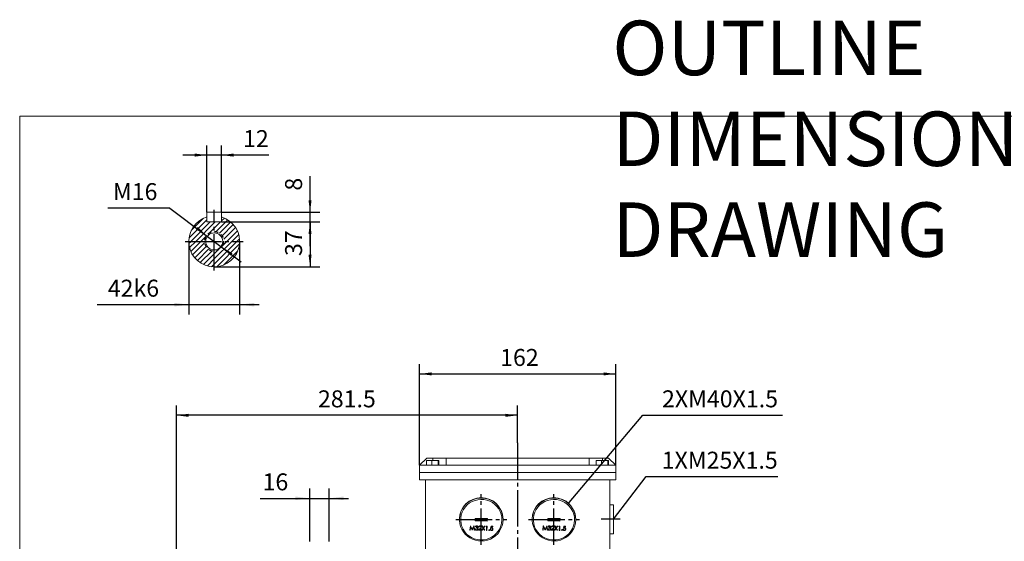
# Model space of a CAD drawing. Units: millimetres. Extents: x -1006 to 456, y -544 to 650.
# Drawn here: x -1006 to -194, y 219 to 650 of the extents above; entities that cross this region are included whole.
import ezdxf

# ---------------------------------------------------------------- set-up
doc = ezdxf.new("R2010")
doc.units = ezdxf.units.MM
doc.linetypes.add('EB_DASH', pattern=[6, 3, -3])
doc.linetypes.add('EB_DASHDOT', pattern=[39, 30, -3, 3, -3])
doc.layers.get('0').update_dxf_attribs({"lineweight": 0})
for name, color, linetype, lineweight in [('CAXA1', 1, 'EB_DASHDOT', 25), ('CAXA2', 6, 'EB_DASH', 25), ('CAXA4', 3, 'Continuous', 25), ('CAXA5', 4, 'Continuous', 25)]:
    doc.layers.add(name, color=color, linetype=linetype, lineweight=lineweight)
doc.styles.get("Standard").update_dxf_attribs({"font": 'txt', "bigfont": 'gbcbig.shx'})
doc.styles.add('标准', font='txt', dxfattribs={"width": 0.667, "bigfont": 'gbcbig.shx'})
doc.dimstyles.new('ISO-25', dxfattribs={"dimscale": 4, "dimtxt": 3.5, "dimasz": 3, "dimexe": 2, "dimexo": 0, "dimgap": 1, "dimtad": 1, "dimdsep": 46, "dimtxsty": 'Standard', "dimcen": 0, "dimdle": 4, "dimadec": 0, "dimazin": 0, "dimtfac": 1, "dimtdec": 3, "dimtofl": 0, "dimtmove": 0, "dimatfit": 3, "dimfxl": 0, "dimarcsym": 0})

# ---------------------------------------------------------------- blocks, each defined once
blk = doc.blocks.new('*D9')
at = {"layer": 'CAXA4', "linetype": 'Continuous', "lineweight": 25}
for points in [[(-676.58, 357.41), (-666.58, 358.66), (-666.58, 356.16)], [(-514.58, 357.41), (-524.58, 358.66), (-524.58, 356.16)]]:
    blk.add_hatch(color=0, dxfattribs=at).paths.add_polyline_path(points, flags=0)
at = {"layer": 'CAXA4', "color": 0, "linetype": 'Continuous', "lineweight": 25}
for p, q in [((-676.58, 281.95), (-676.58, 365.41)), ((-514.58, 281.95), (-514.58, 365.41)), ((-676.58, 357.41), (-514.58, 357.41))]:
    blk.add_line(p, q, dxfattribs=at)
at = {"layer": 'CAXA4', "color": 0, "linetype": 'Continuous', "lineweight": 25, "insert": (-609.98, 378), "char_height": 14, "attachment_point": 1}
blk.add_mtext('\\fFangSong_GB2312|b0|i0|p0;162', dxfattribs=at)
blk = doc.blocks.new('*D10')
at = {"layer": 'CAXA4', "linetype": 'Continuous', "lineweight": 25}
for points in [[(-877.08, 323.23), (-867.08, 321.98), (-867.08, 324.48)], [(-595.58, 323.23), (-605.58, 321.98), (-605.58, 324.48)]]:
    blk.add_hatch(color=0, dxfattribs=at).paths.add_polyline_path(points, flags=0)
at = {"layer": 'CAXA4', "color": 0, "linetype": 'Continuous', "lineweight": 25}
for p, q in [((-877.08, 61.79), (-877.08, 331.23)), ((-595.58, 300.5), (-595.58, 331.23)), ((-595.58, 323.23), (-877.08, 323.23))]:
    blk.add_line(p, q, dxfattribs=at)
at = {"layer": 'CAXA4', "color": 0, "linetype": 'Continuous', "lineweight": 25, "insert": (-760.33, 343.82), "char_height": 14, "attachment_point": 1}
blk.add_mtext('\\fFangSong_GB2312|b0|i0|p0;281.5', dxfattribs=at)
blk = doc.blocks.new('*D19')
at = {"layer": 'CAXA4', "linetype": 'Continuous', "lineweight": 25}
for points in [[(-767.08, 254.69), (-779.08, 256.19), (-779.08, 253.19)], [(-751.08, 254.69), (-739.08, 256.19), (-739.08, 253.19)]]:
    blk.add_hatch(color=0, dxfattribs=at).paths.add_polyline_path(points, flags=0)
at = {"layer": 'CAXA4', "color": 0, "linetype": 'Continuous', "lineweight": 25}
for p, q in [((-767.08, 218.95), (-767.08, 262.69)), ((-751.08, 218.95), (-751.08, 262.69)), ((-808.14, 254.69), (-735.08, 254.69))]:
    blk.add_line(p, q, dxfattribs=at)
at = {"layer": 'CAXA4', "color": 0, "linetype": 'Continuous', "lineweight": 25, "insert": (-806.05, 275.28), "char_height": 14, "attachment_point": 1}
blk.add_mtext('\\fFangSong_GB2312|b0|i0|p0;16', dxfattribs=at)
blk = doc.blocks.new('*D31')
at = {"layer": 'CAXA4', "linetype": 'Continuous', "lineweight": 25}
for points in [[(-851.95, 538.06), (-861.95, 536.81), (-861.95, 539.31)], [(-839.95, 538.06), (-829.95, 536.81), (-829.95, 539.31)]]:
    blk.add_hatch(color=0, dxfattribs=at).paths.add_polyline_path(points, flags=0)
at = {"layer": 'CAXA4', "color": 0, "linetype": 'Continuous', "lineweight": 25}
for p, q in [((-851.95, 490.83), (-851.95, 546.06)), ((-839.95, 490.83), (-839.95, 546.06)), ((-800.89, 538.06), (-871.95, 538.06))]:
    blk.add_line(p, q, dxfattribs=at)
at = {"layer": 'CAXA4', "color": 0, "linetype": 'Continuous', "lineweight": 25, "insert": (-822.16, 558.65), "char_height": 14, "attachment_point": 1}
blk.add_mtext('\\fFangSong_GB2312|b0|i0|p0;12', dxfattribs=at)
blk = doc.blocks.new('CAXBLOCK1')
at = {"color": 0, "linetype": 'Continuous', "lineweight": 25}
for p, q in [((-866.75, 469.68), (-851.95, 484.48)), ((-865.36, 466.83), (-849.36, 482.83)), ((-864.99, 475.68), (-854.8, 485.88)), ((-861.11, 466.83), (-845.95, 482)), ((-845.95, 477.76), (-840.87, 482.83)), ((-845.95, 482), (-845.11, 482.83)), ((-844.72, 474.74), (-834.82, 484.64)), ((-841.64, 473.58), (-832.37, 482.85)), ((-839.95, 483.76), (-837.6, 486.1)), ((-839.46, 471.52), (-830.22, 480.75)), ((-849.94, 473.77), (-845.95, 477.76)), ((-838.14, 468.59), (-828.39, 478.35)), ((-835.66, 466.83), (-826.87, 475.62)), ((-831.42, 466.83), (-825.73, 472.52)), ((-866.89, 465.3), (-865.36, 466.83)), ((-866.3, 461.65), (-861.11, 466.83)), ((-865.22, 458.49), (-856.87, 466.83)), ((-863.76, 455.7), (-853.85, 465.61)), ((-856.87, 466.83), (-852.88, 470.82)), ((-845.95, 456.54), (-835.66, 466.83)), ((-845.95, 452.3), (-831.42, 466.83)), ((-845.95, 448.06), (-827.17, 466.83)), ((-843.82, 445.94), (-825.05, 464.71)), ((-827.17, 466.83), (-825.05, 468.95)), ((-861.97, 453.25), (-852.69, 462.53)), ((-859.87, 451.11), (-850.63, 460.35)), ((-857.46, 449.27), (-847.71, 459.03)), ((-854.73, 447.76), (-845.95, 456.54)), ((-838.21, 447.31), (-826.42, 459.1)), ((-851.63, 446.62), (-845.95, 452.3)), ((-848.07, 445.94), (-845.95, 448.06))]:
    blk.add_line(p, q, dxfattribs=at)
blk = doc.blocks.new('*D33')
at = {"layer": 'CAXA4', "linetype": 'Continuous', "lineweight": 25}
for points in [[(-852.34, 471.64), (-859.58, 478.66), (-861.08, 476.66)], [(-839.56, 462.02), (-830.81, 457), (-832.32, 455.01)]]:
    blk.add_hatch(color=0, dxfattribs=at).paths.add_polyline_path(points, flags=0)
at = {"layer": 'CAXA4', "color": 0, "linetype": 'Continuous', "lineweight": 25}
for q in [(-933.81, 494.3), (-823.58, 449.99)]:
    blk.add_line((-882.44, 494.3), q, dxfattribs=at)
at = {"layer": 'CAXA4', "color": 0, "linetype": 'Continuous', "lineweight": 25, "insert": (-929.52, 514.89), "char_height": 14, "attachment_point": 1}
blk.add_mtext('\\fFangSong_GB2312|b0|i0|p0;M16', dxfattribs=at)
blk = doc.blocks.new('*D34')
at = {"layer": 'CAXA4', "linetype": 'Continuous', "lineweight": 25}
for points in [[(-766.86, 490.83), (-768.11, 500.83), (-765.61, 500.83)], [(-766.86, 482.83), (-768.11, 472.83), (-765.61, 472.83)]]:
    blk.add_hatch(color=0, dxfattribs=at).paths.add_polyline_path(points, flags=0)
at = {"layer": 'CAXA4', "color": 0, "linetype": 'Continuous', "lineweight": 25}
for p, q in [((-766.86, 462.83), (-766.86, 520.55)), ((-839.95, 490.83), (-758.86, 490.83)), ((-839.95, 482.83), (-758.86, 482.83))]:
    blk.add_line(p, q, dxfattribs=at)
at = {"layer": 'CAXA4', "color": 0, "linetype": 'Continuous', "lineweight": 25, "insert": (-787.45, 508.74), "char_height": 14, "attachment_point": 1, "rotation": 90}
blk.add_mtext('\\fFangSong_GB2312|b0|i0|p0;8', dxfattribs=at)
blk = doc.blocks.new('*D35')
at = {"layer": 'CAXA4', "linetype": 'Continuous', "lineweight": 25}
for points in [[(-766.86, 482.83), (-765.61, 472.83), (-768.11, 472.83)], [(-766.86, 445.83), (-765.61, 455.83), (-768.11, 455.83)]]:
    blk.add_hatch(color=0, dxfattribs=at).paths.add_polyline_path(points, flags=0)
at = {"layer": 'CAXA4', "color": 0, "linetype": 'Continuous', "lineweight": 25}
for p, q in [((-839.95, 482.83), (-758.86, 482.83)), ((-766.86, 482.83), (-766.86, 445.83)), ((-845.95, 445.83), (-758.86, 445.83))]:
    blk.add_line(p, q, dxfattribs=at)
at = {"layer": 'CAXA4', "color": 0, "linetype": 'Continuous', "lineweight": 25, "insert": (-787.45, 454.74), "char_height": 14, "attachment_point": 1, "rotation": 90}
blk.add_mtext('\\fFangSong_GB2312|b0|i0|p0;37', dxfattribs=at)
blk = doc.blocks.new('*D36')
at = {"layer": 'CAXA4', "linetype": 'Continuous', "lineweight": 25}
for points in [[(-866.95, 414.58), (-878.95, 416.08), (-878.95, 413.08)], [(-824.95, 414.58), (-812.95, 416.08), (-812.95, 413.08)]]:
    blk.add_hatch(color=0, dxfattribs=at).paths.add_polyline_path(points, flags=0)
at = {"layer": 'CAXA4', "color": 0, "linetype": 'Continuous', "lineweight": 25}
for p, q in [((-866.95, 466.83), (-866.95, 406.58)), ((-824.95, 466.83), (-824.95, 406.58)), ((-942.61, 414.58), (-808.95, 414.58))]:
    blk.add_line(p, q, dxfattribs=at)
at = {"layer": 'CAXA4', "color": 0, "linetype": 'Continuous', "lineweight": 25, "insert": (-933.79, 435.17), "char_height": 14, "attachment_point": 1}
blk.add_mtext('\\fFangSong_GB2312|b0|i0|p0;42k6', dxfattribs=at)

msp = doc.modelspace()

# ---------------------------------------------------------------- linework, layer by layer
for p, q in [((-1006.481, 570.075), (-1006.481, -320.444)), ((452.492, 570.075), (-1006.481, 570.075))]:
    msp.add_line(p, q)
at = {"linetype": 'Continuous', "lineweight": 0}
for p, q in [((-851.947, 482.832), (-851.947, 490.832)), ((-851.947, 490.832), (-839.947, 490.832)), ((-839.947, 482.832), (-839.947, 490.832)), ((-851.947, 482.832), (-839.947, 482.832)), ((-519.576, 249.247), (-516.576, 249.247)), ((-516.576, 225.493), (-516.576, 249.247)), ((-519.576, 225.493), (-516.576, 225.493))]:
    msp.add_line(p, q, dxfattribs=at)
at = {"color": 7, "linetype": 'Continuous', "lineweight": 15}
for p, q in [((-670.576, 287.945), (-676.576, 281.945)), ((-670.71, 281.945), (-670.71, 285.945)), ((-666.319, 285.945), (-670.71, 285.945)), ((-665.576, 287.945), (-670.576, 287.945)), ((-666.319, 281.945), (-666.319, 285.945)), ((-661.195, 285.945), (-666.319, 285.945)), ((-654.576, 287.945), (-665.576, 287.945)), ((-665.576, 285.945), (-665.576, 287.945)), ((-661.195, 281.945), (-661.195, 285.945)), ((-660.462, 285.945), (-661.195, 285.945)), ((-660.462, 281.945), (-660.462, 285.945)), ((-654.576, 287.945), (-536.576, 287.945)), ((-654.576, 281.945), (-654.576, 287.945)), ((-536.576, 287.945), (-536.576, 281.945)), ((-525.576, 287.945), (-536.576, 287.945)), ((-530.71, 281.945), (-530.71, 285.945)), ((-526.319, 285.945), (-530.71, 285.945)), ((-526.319, 281.945), (-526.319, 285.945)), ((-521.195, 285.945), (-526.319, 285.945)), ((-520.576, 287.945), (-525.576, 287.945)), ((-525.576, 285.945), (-525.576, 287.945)), ((-521.195, 281.945), (-521.195, 285.945)), ((-520.462, 285.945), (-521.195, 285.945)), ((-514.576, 281.945), (-520.576, 287.945)), ((-520.462, 281.945), (-520.462, 285.945)), ((-676.576, 281.945), (-676.576, 275.945)), ((-676.576, 281.945), (-654.576, 281.945)), ((-536.576, 281.945), (-654.576, 281.945)), ((-536.576, 281.945), (-514.576, 281.945)), ((-514.576, 281.945), (-514.576, 275.945)), ((-676.576, 275.945), (-514.576, 275.945)), ((-676.576, 275.945), (-676.576, 269.945)), ((-676.576, 275.945), (-514.576, 275.945)), ((-676.576, 269.945), (-514.576, 269.945)), ((-671.576, 205.945), (-671.576, 269.945)), ((-519.576, 205.945), (-519.576, 269.945)), ((-514.576, 275.945), (-514.576, 269.945)), ((-630.554, 238.113), (-630.596, 236.144)), ((-630.596, 236.144), (-620.598, 235.938)), ((-630.589, 236.491), (-620.598, 236.285)), ((-620.557, 237.907), (-630.554, 238.113)), ((-620.598, 235.938), (-620.557, 237.907)), ((-620.598, 236.285), (-620.564, 237.907)), ((-620.598, 236.285), (-620.598, 235.938)), ((-570.56, 238.088), (-570.592, 236.119)), ((-570.592, 236.119), (-560.593, 235.963)), ((-570.586, 236.466), (-560.593, 236.31)), ((-560.561, 237.932), (-570.56, 238.088)), ((-560.593, 235.963), (-560.561, 237.932)), ((-560.593, 236.31), (-560.567, 237.932)), ((-560.593, 236.31), (-560.593, 235.963)), ((-634.932, 228.617), (-634.397, 232.054)), ((-634.932, 228.53), (-634.397, 231.967)), ((-634.932, 228.53), (-634.932, 228.617)), ((-634.616, 228.524), (-634.932, 228.53)), ((-634.229, 231.002), (-634.616, 228.524)), ((-634.397, 232.054), (-634.352, 232.053)), ((-634.397, 231.967), (-634.397, 232.054)), ((-634.397, 231.967), (-634.352, 231.966)), ((-634.352, 232.053), (-632.968, 229.195)), ((-634.352, 231.966), (-634.352, 232.053)), ((-634.352, 231.966), (-632.968, 229.108)), ((-633.014, 228.491), (-634.229, 231.002)), ((-632.943, 228.489), (-633.014, 228.491)), ((-632.968, 229.195), (-631.467, 231.993)), ((-632.968, 229.108), (-631.467, 231.906)), ((-632.968, 229.108), (-632.968, 229.195)), ((-631.627, 230.943), (-632.943, 228.489)), ((-631.345, 228.456), (-631.627, 230.943)), ((-631.467, 231.993), (-631.421, 231.992)), ((-631.467, 231.906), (-631.467, 231.993)), ((-631.467, 231.906), (-631.421, 231.905)), ((-631.421, 231.992), (-631.029, 228.537)), ((-631.421, 231.905), (-631.421, 231.992)), ((-631.421, 231.905), (-631.029, 228.45)), ((-631.029, 228.45), (-631.345, 228.456)), ((-631.029, 228.45), (-631.029, 228.537)), ((-630.606, 229.456), (-630.292, 229.45)), ((-630.606, 229.369), (-630.606, 229.456)), ((-630.606, 229.369), (-630.292, 229.363)), ((-630.435, 231.089), (-630.435, 231.176)), ((-630.121, 231.083), (-630.435, 231.089)), ((-630.292, 229.363), (-630.292, 229.45)), ((-630.028, 228.881), (-630.028, 228.968)), ((-629.602, 230.231), (-629.595, 230.584)), ((-629.602, 230.144), (-629.595, 230.498)), ((-629.602, 230.144), (-629.602, 230.231)), ((-629.595, 230.498), (-629.595, 230.584)), ((-629.447, 228.682), (-629.447, 228.769)), ((-629.374, 231.952), (-629.374, 232.038)), ((-628.422, 230.033), (-628.422, 230.12)), ((-628.371, 231.035), (-628.371, 231.122)), ((-628.226, 229.416), (-628.226, 229.503)), ((-627.934, 228.473), (-626.547, 229.871)), ((-627.934, 228.386), (-626.547, 229.784)), ((-627.934, 228.386), (-627.934, 228.473)), ((-625.556, 228.337), (-627.934, 228.386)), ((-627.749, 230.769), (-627.749, 230.856)), ((-627.435, 230.762), (-627.749, 230.769)), ((-626.282, 229.626), (-627.177, 228.724)), ((-627.177, 228.724), (-625.549, 228.69)), ((-627.093, 228.809), (-625.549, 228.777)), ((-626.583, 231.894), (-626.583, 231.981)), ((-626.547, 229.784), (-626.547, 229.871)), ((-625.549, 228.69), (-625.556, 228.337)), ((-625.549, 228.69), (-625.549, 228.777)), ((-625.548, 230.848), (-625.548, 230.935)), ((-625.22, 228.417), (-624.068, 230.109)), ((-625.22, 228.33), (-624.04, 230.064)), ((-625.22, 228.33), (-625.22, 228.417)), ((-624.857, 228.323), (-625.22, 228.33)), ((-625.102, 231.862), (-624.739, 231.855)), ((-625.102, 231.775), (-625.102, 231.862)), ((-625.102, 231.775), (-624.739, 231.768)), ((-624.04, 230.064), (-625.102, 231.775)), ((-623.865, 229.781), (-624.857, 228.323)), ((-624.739, 231.855), (-623.853, 230.426)), ((-624.739, 231.768), (-624.739, 231.855)), ((-624.739, 231.768), (-623.853, 230.339)), ((-622.935, 228.283), (-623.865, 229.781)), ((-623.853, 230.426), (-622.907, 231.817)), ((-623.853, 230.339), (-622.907, 231.73)), ((-623.853, 230.339), (-623.853, 230.426)), ((-622.545, 231.723), (-623.678, 230.057)), ((-623.678, 230.057), (-622.573, 228.276)), ((-623.649, 230.098), (-622.573, 228.362)), ((-622.573, 228.276), (-622.935, 228.283)), ((-622.907, 231.817), (-622.545, 231.809)), ((-622.907, 231.73), (-622.907, 231.817)), ((-622.907, 231.73), (-622.545, 231.723)), ((-622.573, 228.276), (-622.573, 228.362)), ((-622.545, 231.723), (-622.545, 231.809)), ((-621.677, 231.438), (-621.464, 231.787)), ((-621.677, 231.351), (-621.464, 231.7)), ((-621.677, 231.351), (-621.677, 231.438)), ((-621.139, 231.34), (-621.677, 231.351)), ((-621.464, 231.787), (-620.817, 231.774)), ((-621.464, 231.7), (-621.464, 231.787)), ((-621.464, 231.7), (-620.817, 231.687)), ((-621.205, 228.334), (-621.141, 231.34)), ((-621.205, 228.247), (-621.139, 231.34)), ((-621.205, 228.247), (-621.205, 228.334)), ((-620.891, 228.241), (-621.205, 228.247)), ((-620.817, 231.687), (-620.891, 228.241)), ((-620.817, 231.687), (-620.817, 231.774)), ((-619.315, 228.452), (-619.315, 228.538)), ((-619.018, 228.733), (-619.018, 228.82)), ((-618.732, 228.44), (-618.732, 228.526)), ((-618.225, 229.157), (-617.911, 229.15)), ((-618.225, 229.07), (-618.225, 229.157)), ((-618.225, 229.07), (-617.911, 229.063)), ((-617.911, 229.063), (-617.911, 229.15)), ((-617.848, 229.989), (-617.453, 231.704)), ((-617.848, 229.902), (-617.453, 231.618)), ((-617.848, 229.902), (-617.848, 229.989)), ((-617.453, 231.704), (-616.017, 231.675)), ((-617.453, 231.618), (-617.453, 231.704)), ((-617.453, 231.618), (-616.017, 231.588)), ((-617.215, 231.259), (-617.423, 230.357)), ((-616.025, 231.235), (-617.215, 231.259)), ((-617.152, 228.429), (-617.152, 228.516)), ((-617.009, 230.415), (-617.009, 230.502)), ((-616.017, 231.588), (-616.025, 231.235)), ((-616.017, 231.588), (-616.017, 231.675)), ((-615.932, 229.265), (-615.932, 229.352)), ((-574.889, 228.57), (-574.372, 232.01)), ((-574.889, 228.484), (-574.372, 231.923)), ((-574.889, 228.484), (-574.889, 228.57)), ((-574.573, 228.479), (-574.889, 228.484)), ((-574.199, 230.959), (-574.573, 228.479)), ((-574.372, 232.01), (-574.327, 232.009)), ((-574.372, 231.923), (-574.372, 232.01)), ((-574.372, 231.923), (-574.327, 231.922)), ((-574.327, 232.009), (-572.927, 229.159)), ((-574.327, 231.922), (-574.327, 232.009)), ((-574.327, 231.922), (-572.927, 229.072)), ((-572.97, 228.454), (-574.199, 230.959)), ((-572.9, 228.453), (-572.97, 228.454)), ((-572.927, 229.159), (-571.441, 231.964)), ((-572.927, 229.072), (-571.441, 231.877)), ((-572.927, 229.072), (-572.927, 229.159)), ((-571.596, 230.913), (-572.9, 228.453)), ((-571.301, 228.428), (-571.596, 230.913)), ((-571.441, 231.964), (-571.395, 231.963)), ((-571.441, 231.877), (-571.441, 231.964)), ((-571.441, 231.877), (-571.395, 231.876)), ((-571.395, 231.963), (-570.986, 228.509)), ((-571.395, 231.876), (-571.395, 231.963)), ((-571.395, 231.876), (-570.986, 228.423)), ((-570.986, 228.423), (-571.301, 228.428)), ((-570.986, 228.423), (-570.986, 228.509)), ((-570.567, 229.431), (-570.253, 229.426)), ((-570.567, 229.344), (-570.567, 229.431)), ((-570.567, 229.344), (-570.253, 229.339)), ((-570.405, 231.065), (-570.405, 231.152)), ((-570.091, 231.06), (-570.405, 231.065)), ((-570.253, 229.339), (-570.253, 229.426)), ((-569.986, 228.859), (-569.986, 228.945)), ((-569.567, 230.211), (-569.561, 230.564)), ((-569.567, 230.124), (-569.561, 230.478)), ((-569.567, 230.124), (-569.567, 230.211)), ((-569.561, 230.478), (-569.561, 230.564)), ((-569.405, 228.663), (-569.405, 228.75)), ((-569.349, 231.933), (-569.349, 232.02)), ((-568.387, 230.019), (-568.387, 230.106)), ((-568.341, 231.021), (-568.341, 231.108)), ((-568.188, 229.403), (-568.188, 229.49)), ((-567.89, 228.461), (-566.51, 229.866)), ((-567.89, 228.374), (-566.51, 229.779)), ((-567.89, 228.374), (-567.89, 228.461)), ((-565.512, 228.337), (-567.89, 228.374)), ((-567.717, 230.758), (-567.717, 230.845)), ((-567.403, 230.753), (-567.717, 230.758)), ((-566.244, 229.623), (-567.135, 228.716)), ((-567.135, 228.716), (-565.506, 228.691)), ((-567.051, 228.802), (-565.506, 228.778)), ((-566.557, 231.889), (-566.557, 231.976)), ((-566.51, 229.779), (-566.51, 229.866)), ((-565.516, 230.848), (-565.516, 230.935)), ((-565.506, 228.691), (-565.512, 228.337)), ((-565.506, 228.691), (-565.506, 228.778)), ((-565.176, 228.419), (-564.033, 230.117)), ((-565.176, 228.332), (-564.005, 230.072)), ((-565.176, 228.332), (-565.176, 228.419)), ((-564.813, 228.326), (-565.176, 228.332)), ((-565.075, 231.864), (-564.713, 231.859)), ((-565.075, 231.778), (-565.075, 231.864)), ((-565.075, 231.778), (-564.713, 231.772)), ((-564.005, 230.072), (-565.075, 231.778)), ((-563.828, 229.79), (-564.813, 228.326)), ((-564.713, 231.859), (-563.819, 230.435)), ((-564.713, 231.772), (-564.713, 231.859)), ((-564.713, 231.772), (-563.819, 230.348)), ((-562.891, 228.296), (-563.828, 229.79)), ((-563.819, 230.435), (-562.88, 231.83)), ((-563.819, 230.348), (-562.88, 231.743)), ((-563.819, 230.348), (-563.819, 230.435)), ((-562.518, 231.738), (-563.642, 230.066)), ((-563.642, 230.066), (-562.528, 228.291)), ((-563.614, 230.108), (-562.528, 228.377)), ((-562.528, 228.291), (-562.891, 228.296)), ((-562.88, 231.83), (-562.518, 231.825)), ((-562.88, 231.743), (-562.88, 231.83)), ((-562.88, 231.743), (-562.518, 231.738)), ((-562.528, 228.291), (-562.528, 228.377)), ((-562.518, 231.738), (-562.518, 231.825)), ((-561.649, 231.457), (-561.438, 231.808)), ((-561.649, 231.371), (-561.438, 231.721)), ((-561.649, 231.371), (-561.649, 231.457)), ((-561.11, 231.362), (-561.649, 231.371)), ((-561.438, 231.808), (-560.79, 231.798)), ((-561.438, 231.721), (-561.438, 231.808)), ((-561.438, 231.721), (-560.79, 231.711)), ((-561.16, 228.356), (-561.112, 231.362)), ((-561.16, 228.269), (-561.11, 231.362)), ((-561.16, 228.269), (-561.16, 228.356)), ((-560.846, 228.264), (-561.16, 228.269)), ((-560.79, 231.711), (-560.846, 228.264)), ((-560.79, 231.711), (-560.79, 231.798)), ((-559.272, 228.483), (-559.272, 228.57)), ((-558.975, 228.766), (-558.975, 228.852)), ((-558.688, 228.474), (-558.688, 228.561)), ((-558.185, 229.194), (-557.871, 229.189)), ((-558.185, 229.107), (-558.185, 229.194)), ((-558.185, 229.107), (-557.871, 229.102)), ((-557.871, 229.102), (-557.871, 229.189)), ((-557.812, 230.027), (-557.426, 231.745)), ((-557.812, 229.941), (-557.426, 231.658)), ((-557.812, 229.941), (-557.812, 230.027)), ((-557.426, 231.745), (-555.99, 231.723)), ((-557.426, 231.658), (-557.426, 231.745)), ((-557.426, 231.658), (-555.99, 231.636)), ((-557.186, 231.301), (-557.389, 230.397)), ((-555.995, 231.282), (-557.186, 231.301)), ((-557.109, 228.471), (-557.109, 228.558)), ((-556.976, 230.458), (-556.976, 230.545)), ((-555.99, 231.636), (-555.995, 231.282)), ((-555.99, 231.636), (-555.99, 231.723)), ((-555.893, 229.313), (-555.893, 229.4))]:
    msp.add_line(p, q, dxfattribs=at)
for points in [[(-607.58, 236.828), (-607.703, 239.298), (-608.174, 241.728), (-608.983, 244.069), (-610.115, 246.276), (-611.549, 248.307), (-613.255, 250.121), (-615.201, 251.684), (-617.349, 252.965), (-619.657, 253.94), (-622.081, 254.588), (-624.572, 254.898), (-627.083, 254.863), (-629.565, 254.485), (-631.969, 253.77), (-634.248, 252.733), (-636.359, 251.393), (-638.26, 249.777), (-639.914, 247.916), (-641.289, 245.847), (-642.358, 243.609), (-643.101, 241.246), (-643.502, 238.805), (-643.555, 236.333), (-643.258, 233.877), (-642.616, 231.486), (-641.643, 229.206), (-640.357, 227.082), (-638.783, 225.154), (-636.953, 223.462), (-634.901, 222.036), (-632.667, 220.906), (-630.295, 220.092), (-627.832, 219.612), (-625.325, 219.474), (-622.822, 219.681), (-620.373, 220.229), (-618.026, 221.107), (-615.825, 222.299), (-613.815, 223.78), (-612.033, 225.523), (-610.514, 227.493), (-609.289, 229.652), (-608.381, 231.957), (-607.808, 234.365), (-607.58, 236.828)], [(-608.58, 236.675), (-608.71, 239.116), (-609.198, 241.512), (-610.036, 243.813), (-611.205, 245.969), (-612.681, 247.934), (-614.431, 249.667), (-616.419, 251.13), (-618.602, 252.293), (-620.934, 253.131), (-623.364, 253.625), (-625.842, 253.765), (-628.314, 253.549), (-630.728, 252.98), (-633.032, 252.071), (-635.177, 250.842), (-637.117, 249.318), (-638.812, 247.532), (-640.224, 245.523), (-641.324, 243.332), (-642.089, 241.006), (-642.501, 238.596), (-642.553, 236.153), (-642.243, 233.728), (-641.578, 231.373), (-640.572, 229.139), (-639.246, 227.073), (-637.629, 225.219), (-635.755, 223.616), (-633.664, 222.3), (-631.401, 221.297), (-629.013, 220.629), (-626.553, 220.311), (-624.071, 220.349), (-621.622, 220.743), (-619.256, 221.483), (-617.026, 222.555), (-614.978, 223.936), (-613.155, 225.595), (-611.598, 227.498), (-610.338, 229.604), (-609.403, 231.868), (-608.813, 234.242), (-608.58, 236.675)], [(-547.579, 236.918), (-547.714, 239.388), (-548.197, 241.814), (-549.019, 244.151), (-550.162, 246.353), (-551.606, 248.377), (-553.322, 250.183), (-555.276, 251.736), (-557.43, 253.006), (-559.744, 253.969), (-562.17, 254.605), (-564.663, 254.903), (-567.174, 254.855), (-569.654, 254.465), (-572.054, 253.738), (-574.328, 252.689), (-576.432, 251.339), (-578.325, 249.713), (-579.969, 247.844), (-581.334, 245.768), (-582.391, 243.525), (-583.122, 241.159), (-583.51, 238.715), (-583.55, 236.243), (-583.24, 233.789), (-582.586, 231.401), (-581.601, 229.126), (-580.305, 227.008), (-578.721, 225.089), (-576.882, 223.405), (-574.822, 221.99), (-572.583, 220.87), (-570.207, 220.069), (-567.741, 219.601), (-565.233, 219.476), (-562.732, 219.695), (-560.286, 220.255), (-557.943, 221.145), (-555.749, 222.348), (-553.746, 223.839), (-551.973, 225.591), (-550.465, 227.568), (-549.251, 229.733), (-548.355, 232.043), (-547.794, 234.454), (-547.579, 236.918)], [(-548.579, 236.76), (-548.721, 239.2), (-549.222, 241.594), (-550.071, 243.89), (-551.252, 246.04), (-552.737, 247.998), (-554.496, 249.722), (-556.492, 251.176), (-558.681, 252.328), (-561.017, 253.153), (-563.45, 253.635), (-565.928, 253.763), (-568.399, 253.535), (-570.81, 252.954), (-573.109, 252.034), (-575.248, 250.794), (-577.18, 249.26), (-578.866, 247.466), (-580.268, 245.449), (-581.357, 243.253), (-582.109, 240.924), (-582.509, 238.512), (-582.549, 236.068), (-582.226, 233.644), (-581.549, 231.293), (-580.531, 229.064), (-579.195, 227.004), (-577.568, 225.158), (-575.686, 223.565), (-573.588, 222.259), (-571.32, 221.268), (-568.929, 220.612), (-566.466, 220.307), (-563.985, 220.357), (-561.538, 220.763), (-559.176, 221.515), (-556.952, 222.598), (-554.91, 223.989), (-553.097, 225.657), (-551.549, 227.568), (-550.3, 229.68), (-549.377, 231.949), (-548.799, 234.326), (-548.579, 236.76)]]:
    msp.add_lwpolyline(points, dxfattribs=at)
at = {"linetype": 'Continuous', "lineweight": 0}
msp.add_circle((-845.947, 466.832), 7, dxfattribs=at)
msp.add_arc((-845.947, 466.832), 21, 106.60155, 73.39845, dxfattribs=at)
at = {"color": 7, "linetype": 'Continuous', "lineweight": 15}
for centre, start, end in [((-625.576, 237.245), 0.681256, 179.318744), ((-565.576, 237.245), 0.68094, 179.31906)]:
    msp.add_arc(centre, 18.001, start, end, dxfattribs=at)
for points in [[(-643.576, 237.459), (-643.576, 237.199)], [(-607.576, 237.199), (-607.576, 237.459)], [(-583.576, 237.459), (-583.576, 237.199)], [(-547.576, 237.199), (-547.576, 237.459)]]:
    msp.add_open_spline(points, degree=1, dxfattribs=at)
for points, knots in [([(-629.46, 228.329), (-629.621, 228.346), (-629.941, 228.38), (-630.314, 228.653), (-630.527, 229.005), (-630.58, 229.248), (-630.606, 229.369)], [0, 0, 0, 0, 0.4734509, 0.9455582, 1.3181898, 1.6915807, 1.6915807, 1.6915807, 1.6915807]), ([(-630.435, 231.176), (-630.392, 231.308), (-630.306, 231.571), (-630.032, 231.858), (-629.705, 232.02), (-629.485, 232.032), (-629.374, 232.038)], [0, 0, 0, 0, 0.414679, 0.8280177, 1.1535991, 1.4794554, 1.4794554, 1.4794554, 1.4794554]), ([(-630.435, 231.089), (-630.392, 231.221), (-630.306, 231.484), (-630.032, 231.772), (-629.705, 231.933), (-629.485, 231.945), (-629.374, 231.952)], [0, 0, 0, 0, 0.4146792, 0.8280288, 1.1536034, 1.4794599, 1.4794599, 1.4794599, 1.4794599]), ([(-630.292, 229.45), (-630.262, 229.349), (-630.209, 229.169), (-630.083, 229.029), (-630.028, 228.968)], [0, 0, 0, 0, 0.31151935, 0.55559092, 0.55559092, 0.55559092, 0.55559092]), ([(-630.292, 229.363), (-630.262, 229.262), (-630.209, 229.082), (-630.083, 228.942), (-630.028, 228.881)], [0, 0, 0, 0, 0.31151935, 0.55559092, 0.55559092, 0.55559092, 0.55559092]), ([(-629.378, 231.598), (-629.469, 231.593), (-629.651, 231.582), (-629.944, 231.416), (-630.054, 231.209), (-630.121, 231.083)], [0, 0, 0, 0, 0.26996765, 0.53906804, 0.96199033, 0.96199033, 0.96199033, 0.96199033]), ([(-630.028, 228.968), (-629.929, 228.904), (-629.751, 228.789), (-629.54, 228.775), (-629.447, 228.769)], [0, 0, 0, 0, 0.34787906, 0.62260085, 0.62260085, 0.62260085, 0.62260085]), ([(-630.028, 228.881), (-629.929, 228.817), (-629.751, 228.702), (-629.54, 228.688), (-629.447, 228.682)], [0, 0, 0, 0, 0.34787219, 0.62259602, 0.62259602, 0.62259602, 0.62259602]), ([(-628.541, 229.393), (-628.545, 229.453), (-628.552, 229.574), (-628.657, 229.793), (-628.976, 230.097), (-629.352, 230.125), (-629.602, 230.144)], [0, 0, 0, 0, 0.1811585, 0.3623251, 0.7220805, 1.4424117, 1.4424117, 1.4424117, 1.4424117]), ([(-629.595, 230.584), (-629.397, 230.598), (-629.1, 230.619), (-628.805, 230.815), (-628.703, 230.985), (-628.691, 231.082), (-628.685, 231.13)], [0, 0, 0, 0, 0.5815004, 0.8721198, 1.0182814, 1.1643521, 1.1643521, 1.1643521, 1.1643521]), ([(-629.595, 230.498), (-629.397, 230.512), (-629.1, 230.532), (-628.805, 230.729), (-628.703, 230.898), (-628.691, 230.995), (-628.685, 231.043)], [0, 0, 0, 0, 0.5814999, 0.8721199, 1.0182814, 1.1643521, 1.1643521, 1.1643521, 1.1643521]), ([(-628.226, 229.416), (-628.255, 229.248), (-628.312, 228.91), (-628.649, 228.545), (-629.053, 228.352), (-629.325, 228.337), (-629.46, 228.329)], [0, 0, 0, 0, 0.5081548, 1.0167278, 1.4177822, 1.8193573, 1.8193573, 1.8193573, 1.8193573]), ([(-629.447, 228.682), (-629.326, 228.688), (-629.083, 228.699), (-628.786, 228.872), (-628.582, 229.113), (-628.555, 229.3), (-628.541, 229.393)], [0, 0, 0, 0, 0.3577688, 0.7142048, 0.994902, 1.2750121, 1.2750121, 1.2750121, 1.2750121]), ([(-628.685, 231.043), (-628.701, 231.134), (-628.733, 231.316), (-628.996, 231.544), (-629.233, 231.578), (-629.378, 231.598)], [0, 0, 0, 0, 0.27141878, 0.54513386, 0.97331711, 0.97331711, 0.97331711, 0.97331711]), ([(-629.374, 232.038), (-629.233, 232.021), (-628.95, 231.985), (-628.616, 231.756), (-628.407, 231.451), (-628.383, 231.232), (-628.371, 231.122)], [0, 0, 0, 0, 0.4194595, 0.838462, 1.168287, 1.4976124, 1.4976124, 1.4976124, 1.4976124]), ([(-629.374, 231.952), (-629.233, 231.934), (-628.95, 231.898), (-628.616, 231.67), (-628.407, 231.365), (-628.383, 231.145), (-628.371, 231.035)], [0, 0, 0, 0, 0.4194563, 0.838467, 1.1682798, 1.4976052, 1.4976052, 1.4976052, 1.4976052]), ([(-628.371, 231.035), (-628.379, 230.956), (-628.394, 230.797), (-628.525, 230.535), (-628.693, 230.411), (-628.795, 230.335)], [0, 0, 0, 0, 0.23940036, 0.47860017, 0.8534261, 0.8534261, 0.8534261, 0.8534261]), ([(-628.795, 230.422), (-628.715, 230.378), (-628.571, 230.3), (-628.468, 230.175), (-628.422, 230.12)], [0, 0, 0, 0, 0.27086579, 0.48386947, 0.48386947, 0.48386947, 0.48386947]), ([(-628.795, 230.335), (-628.715, 230.291), (-628.571, 230.213), (-628.468, 230.088), (-628.422, 230.033)], [0, 0, 0, 0, 0.27086601, 0.48385851, 0.48385851, 0.48385851, 0.48385851]), ([(-628.422, 230.033), (-628.357, 229.926), (-628.241, 229.735), (-628.231, 229.514), (-628.226, 229.416)], [0, 0, 0, 0, 0.36703631, 0.65609931, 0.65609931, 0.65609931, 0.65609931]), ([(-627.749, 230.856), (-627.725, 231.023), (-627.677, 231.357), (-627.37, 231.733), (-626.985, 231.955), (-626.717, 231.972), (-626.583, 231.981)], [0, 0, 0, 0, 0.502285, 1.0036004, 1.3984951, 1.7937072, 1.7937072, 1.7937072, 1.7937072]), ([(-627.749, 230.769), (-627.725, 230.936), (-627.677, 231.27), (-627.37, 231.647), (-626.985, 231.869), (-626.717, 231.886), (-626.583, 231.894)], [0, 0, 0, 0, 0.5022982, 1.0036138, 1.3985022, 1.7937145, 1.7937145, 1.7937145, 1.7937145]), ([(-626.607, 231.541), (-626.727, 231.531), (-626.966, 231.512), (-627.241, 231.303), (-627.392, 231.036), (-627.42, 230.854), (-627.435, 230.762)], [0, 0, 0, 0, 0.3516697, 0.7026443, 0.9796693, 1.2573164, 1.2573164, 1.2573164, 1.2573164]), ([(-625.862, 230.827), (-625.875, 230.934), (-625.9, 231.148), (-626.109, 231.378), (-626.352, 231.517), (-626.522, 231.533), (-626.607, 231.541)], [0, 0, 0, 0, 0.318064, 0.6369602, 0.888075, 1.1395089, 1.1395089, 1.1395089, 1.1395089]), ([(-626.583, 231.981), (-626.427, 231.963), (-626.116, 231.928), (-625.776, 231.641), (-625.573, 231.296), (-625.556, 231.055), (-625.548, 230.935)], [0, 0, 0, 0, 0.4572036, 0.9134891, 1.2734556, 1.63351, 1.63351, 1.63351, 1.63351]), ([(-626.583, 231.894), (-626.427, 231.877), (-626.116, 231.842), (-625.776, 231.554), (-625.573, 231.209), (-625.556, 230.968), (-625.548, 230.848)], [0, 0, 0, 0, 0.4572009, 0.9134949, 1.2734499, 1.6335031, 1.6335031, 1.6335031, 1.6335031]), ([(-626.547, 229.784), (-626.375, 229.951), (-626.136, 230.183), (-625.897, 230.546), (-625.874, 230.733), (-625.862, 230.827)], [0, 0, 0, 0, 0.7163387, 0.9971745, 1.2775479, 1.2775479, 1.2775479, 1.2775479]), ([(-625.548, 230.848), (-625.565, 230.712), (-625.599, 230.438), (-625.888, 230.031), (-626.132, 229.78), (-626.282, 229.626)], [0, 0, 0, 0, 0.4079899, 0.8168184, 1.4608074, 1.4608074, 1.4608074, 1.4608074]), ([(-619.315, 228.538), (-619.309, 228.581), (-619.297, 228.665), (-619.216, 228.757), (-619.119, 228.813), (-619.052, 228.817), (-619.018, 228.82)], [0, 0, 0, 0, 0.1265348, 0.25313912, 0.35283917, 0.4526192, 0.4526192, 0.4526192, 0.4526192]), ([(-619.315, 228.452), (-619.309, 228.494), (-619.297, 228.578), (-619.216, 228.67), (-619.119, 228.726), (-619.052, 228.73), (-619.018, 228.733)], [0, 0, 0, 0, 0.1265347, 0.25313991, 0.35283926, 0.45262129, 0.45262129, 0.45262129, 0.45262129]), ([(-619.03, 228.158), (-619.073, 228.164), (-619.158, 228.177), (-619.251, 228.257), (-619.308, 228.352), (-619.313, 228.418), (-619.315, 228.452)], [0, 0, 0, 0, 0.126302, 0.25259037, 0.35217173, 0.45175659, 0.45175659, 0.45175659, 0.45175659]), ([(-618.732, 228.44), (-618.738, 228.397), (-618.75, 228.313), (-618.832, 228.221), (-618.928, 228.165), (-618.996, 228.161), (-619.03, 228.158)], [0, 0, 0, 0, 0.12641817, 0.25301288, 0.35266671, 0.45232381, 0.45232381, 0.45232381, 0.45232381]), ([(-619.018, 228.82), (-618.975, 228.814), (-618.889, 228.802), (-618.796, 228.721), (-618.738, 228.627), (-618.734, 228.56), (-618.732, 228.526)], [0, 0, 0, 0, 0.12659196, 0.25318851, 0.35290572, 0.4527573, 0.4527573, 0.4527573, 0.4527573]), ([(-619.018, 228.733), (-618.975, 228.727), (-618.889, 228.716), (-618.796, 228.635), (-618.738, 228.54), (-618.734, 228.473), (-618.732, 228.44)], [0, 0, 0, 0, 0.12659181, 0.25318932, 0.35291824, 0.45275551, 0.45275551, 0.45275551, 0.45275551]), ([(-617.178, 228.076), (-617.328, 228.094), (-617.627, 228.131), (-617.961, 228.401), (-618.164, 228.727), (-618.205, 228.956), (-618.225, 229.07)], [0, 0, 0, 0, 0.4411507, 0.881946, 1.2295937, 1.5776519, 1.5776519, 1.5776519, 1.5776519]), ([(-617.911, 229.063), (-617.886, 228.966), (-617.836, 228.77), (-617.627, 228.569), (-617.391, 228.454), (-617.232, 228.437), (-617.152, 228.429)], [0, 0, 0, 0, 0.3003264, 0.5996454, 0.8360161, 1.0723896, 1.0723896, 1.0723896, 1.0723896]), ([(-617.073, 230.063), (-617.222, 230.051), (-617.487, 230.029), (-617.738, 229.941), (-617.848, 229.902)], [0, 0, 0, 0, 0.44431282, 0.79424378, 0.79424378, 0.79424378, 0.79424378]), ([(-617.423, 230.357), (-617.347, 230.376), (-617.211, 230.409), (-617.071, 230.413), (-617.009, 230.415)], [0, 0, 0, 0, 0.23454205, 0.41877805, 0.41877805, 0.41877805, 0.41877805]), ([(-615.932, 229.265), (-615.956, 229.087), (-616.005, 228.73), (-616.328, 228.321), (-616.749, 228.099), (-617.035, 228.084), (-617.178, 228.076)], [0, 0, 0, 0, 0.5365263, 1.0721549, 1.4942002, 1.917057, 1.917057, 1.917057, 1.917057]), ([(-617.152, 228.429), (-617.021, 228.442), (-616.758, 228.466), (-616.461, 228.696), (-616.277, 228.98), (-616.256, 229.183), (-616.246, 229.285)], [0, 0, 0, 0, 0.3859838, 0.7721379, 1.0761026, 1.3804029, 1.3804029, 1.3804029, 1.3804029]), ([(-616.246, 229.285), (-616.256, 229.404), (-616.277, 229.643), (-616.507, 229.907), (-616.79, 230.041), (-616.979, 230.055), (-617.073, 230.063)], [0, 0, 0, 0, 0.3551564, 0.709725, 0.9897854, 1.2705065, 1.2705065, 1.2705065, 1.2705065]), ([(-617.009, 230.415), (-616.842, 230.394), (-616.509, 230.352), (-616.147, 230.035), (-615.95, 229.653), (-615.938, 229.395), (-615.932, 229.265)], [0, 0, 0, 0, 0.4909208, 0.9812234, 1.3678462, 1.755239, 1.755239, 1.755239, 1.755239]), ([(-569.416, 228.31), (-569.576, 228.326), (-569.897, 228.359), (-570.271, 228.629), (-570.486, 228.981), (-570.54, 229.223), (-570.567, 229.344)], [0, 0, 0, 0, 0.4734742, 0.9456108, 1.3182521, 1.6916668, 1.6916668, 1.6916668, 1.6916668]), ([(-570.405, 231.152), (-570.362, 231.284), (-570.277, 231.547), (-570.005, 231.836), (-569.679, 231.999), (-569.459, 232.013), (-569.349, 232.02)], [0, 0, 0, 0, 0.4146515, 0.8279745, 1.1535403, 1.4793748, 1.4793748, 1.4793748, 1.4793748]), ([(-570.405, 231.065), (-570.362, 231.197), (-570.277, 231.461), (-570.005, 231.749), (-569.679, 231.913), (-569.459, 231.926), (-569.349, 231.933)], [0, 0, 0, 0, 0.4146526, 0.8279746, 1.1535404, 1.4793767, 1.4793767, 1.4793767, 1.4793767]), ([(-570.253, 229.426), (-570.222, 229.325), (-570.168, 229.146), (-570.042, 229.007), (-569.986, 228.945)], [0, 0, 0, 0, 0.31153858, 0.55562498, 0.55562498, 0.55562498, 0.55562498]), ([(-570.253, 229.339), (-570.222, 229.239), (-570.168, 229.059), (-570.042, 228.92), (-569.986, 228.859)], [0, 0, 0, 0, 0.31153749, 0.55562498, 0.55562498, 0.55562498, 0.55562498]), ([(-569.35, 231.579), (-569.441, 231.573), (-569.623, 231.562), (-569.915, 231.394), (-570.024, 231.187), (-570.091, 231.06)], [0, 0, 0, 0, 0.2699572, 0.53903591, 0.961937, 0.961937, 0.961937, 0.961937]), ([(-569.986, 228.945), (-569.887, 228.882), (-569.709, 228.768), (-569.498, 228.756), (-569.405, 228.75)], [0, 0, 0, 0, 0.34788813, 0.62262622, 0.62262622, 0.62262622, 0.62262622]), ([(-569.986, 228.859), (-569.887, 228.795), (-569.709, 228.681), (-569.498, 228.669), (-569.405, 228.663)], [0, 0, 0, 0, 0.34788813, 0.62262622, 0.62262622, 0.62262622, 0.62262622]), ([(-568.502, 229.378), (-568.506, 229.438), (-568.514, 229.559), (-568.62, 229.778), (-568.941, 230.08), (-569.317, 230.106), (-569.567, 230.124)], [0, 0, 0, 0, 0.181163, 0.3623363, 0.7221171, 1.4424801, 1.4424801, 1.4424801, 1.4424801]), ([(-569.561, 230.564), (-569.363, 230.579), (-569.067, 230.602), (-568.773, 230.799), (-568.671, 230.969), (-568.661, 231.066), (-568.655, 231.114)], [0, 0, 0, 0, 0.5814698, 0.8720812, 1.0182319, 1.1642968, 1.1642968, 1.1642968, 1.1642968]), ([(-569.561, 230.478), (-569.363, 230.493), (-569.067, 230.515), (-568.773, 230.713), (-568.671, 230.883), (-568.661, 230.979), (-568.655, 231.028)], [0, 0, 0, 0, 0.5814704, 0.8720813, 1.0182333, 1.1643115, 1.1643115, 1.1643115, 1.1643115]), ([(-568.188, 229.403), (-568.215, 229.234), (-568.271, 228.897), (-568.606, 228.53), (-569.009, 228.334), (-569.28, 228.318), (-569.416, 228.31)], [0, 0, 0, 0, 0.5081323, 1.0166748, 1.4177164, 1.8192721, 1.8192721, 1.8192721, 1.8192721]), ([(-569.405, 228.663), (-569.283, 228.669), (-569.041, 228.681), (-568.745, 228.856), (-568.542, 229.098), (-568.515, 229.285), (-568.502, 229.378)], [0, 0, 0, 0, 0.357751, 0.7141675, 0.994843, 1.2749449, 1.2749449, 1.2749449, 1.2749449]), ([(-568.655, 231.028), (-568.671, 231.118), (-568.704, 231.3), (-568.968, 231.527), (-569.205, 231.56), (-569.35, 231.579)], [0, 0, 0, 0, 0.27142807, 0.54514765, 0.97335434, 0.97335434, 0.97335434, 0.97335434]), ([(-569.349, 232.02), (-569.207, 232.002), (-568.924, 231.968), (-568.589, 231.741), (-568.379, 231.437), (-568.354, 231.218), (-568.341, 231.108)], [0, 0, 0, 0, 0.419481, 0.8385044, 1.1683376, 1.497679, 1.497679, 1.497679, 1.497679]), ([(-569.349, 231.933), (-569.207, 231.916), (-568.924, 231.881), (-568.589, 231.654), (-568.379, 231.351), (-568.354, 231.131), (-568.341, 231.021)], [0, 0, 0, 0, 0.419481, 0.8385125, 1.1683446, 1.4976873, 1.4976873, 1.4976873, 1.4976873]), ([(-568.341, 231.021), (-568.348, 230.942), (-568.362, 230.783), (-568.492, 230.52), (-568.659, 230.395), (-568.761, 230.319)], [0, 0, 0, 0, 0.2393837, 0.47855878, 0.8533702, 0.8533702, 0.8533702, 0.8533702]), ([(-568.761, 230.406), (-568.68, 230.362), (-568.536, 230.285), (-568.432, 230.16), (-568.387, 230.106)], [0, 0, 0, 0, 0.27088623, 0.48389699, 0.48389699, 0.48389699, 0.48389699]), ([(-568.761, 230.319), (-568.68, 230.276), (-568.536, 230.198), (-568.432, 230.074), (-568.387, 230.019)], [0, 0, 0, 0, 0.27088623, 0.48389699, 0.48389699, 0.48389699, 0.48389699]), ([(-568.387, 230.019), (-568.321, 229.912), (-568.204, 229.722), (-568.193, 229.501), (-568.188, 229.403)], [0, 0, 0, 0, 0.36704506, 0.65611683, 0.65611683, 0.65611683, 0.65611683]), ([(-567.717, 230.845), (-567.694, 231.012), (-567.648, 231.346), (-567.343, 231.725), (-566.959, 231.948), (-566.691, 231.967), (-566.557, 231.976)], [0, 0, 0, 0, 0.5022711, 1.0035605, 1.3984333, 1.793625, 1.793625, 1.793625, 1.793625]), ([(-567.717, 230.758), (-567.694, 230.925), (-567.648, 231.26), (-567.343, 231.638), (-566.959, 231.862), (-566.691, 231.88), (-566.557, 231.889)], [0, 0, 0, 0, 0.5022578, 1.003546, 1.3984192, 1.7936105, 1.7936105, 1.7936105, 1.7936105]), ([(-566.579, 231.536), (-566.699, 231.526), (-566.938, 231.506), (-567.211, 231.295), (-567.361, 231.027), (-567.389, 230.845), (-567.403, 230.753)], [0, 0, 0, 0, 0.3516477, 0.7026063, 0.9796244, 1.257249, 1.257249, 1.257249, 1.257249]), ([(-565.831, 230.825), (-565.844, 230.932), (-565.87, 231.146), (-566.08, 231.375), (-566.324, 231.513), (-566.494, 231.528), (-566.579, 231.536)], [0, 0, 0, 0, 0.3180833, 0.6370051, 0.8881274, 1.1395743, 1.1395743, 1.1395743, 1.1395743]), ([(-566.557, 231.976), (-566.401, 231.959), (-566.09, 231.926), (-565.748, 231.64), (-565.544, 231.296), (-565.526, 231.055), (-565.516, 230.935)], [0, 0, 0, 0, 0.4572288, 0.9135401, 1.2735201, 1.6335888, 1.6335888, 1.6335888, 1.6335888]), ([(-566.557, 231.889), (-566.401, 231.872), (-566.09, 231.839), (-565.748, 231.553), (-565.544, 231.209), (-565.526, 230.968), (-565.516, 230.848)], [0, 0, 0, 0, 0.4572258, 0.9135461, 1.2735133, 1.633582, 1.633582, 1.633582, 1.633582]), ([(-566.51, 229.779), (-566.339, 229.947), (-566.102, 230.18), (-565.864, 230.544), (-565.842, 230.732), (-565.831, 230.825)], [0, 0, 0, 0, 0.7163035, 0.9971048, 1.277458, 1.277458, 1.277458, 1.277458]), ([(-565.516, 230.848), (-565.533, 230.712), (-565.566, 230.438), (-565.852, 230.03), (-566.096, 229.777), (-566.244, 229.623)], [0, 0, 0, 0, 0.4079726, 0.8167747, 1.4607192, 1.4607192, 1.4607192, 1.4607192]), ([(-559.272, 228.57), (-559.266, 228.612), (-559.254, 228.697), (-559.174, 228.789), (-559.077, 228.845), (-559.009, 228.85), (-558.975, 228.852)], [0, 0, 0, 0, 0.12654557, 0.25313259, 0.35283374, 0.45260561, 0.45260561, 0.45260561, 0.45260561]), ([(-559.272, 228.483), (-559.266, 228.525), (-559.254, 228.61), (-559.174, 228.702), (-559.077, 228.758), (-559.009, 228.763), (-558.975, 228.766)], [0, 0, 0, 0, 0.12654555, 0.2531439, 0.35283795, 0.45261215, 0.45261215, 0.45261215, 0.45261215]), ([(-558.985, 228.191), (-559.028, 228.197), (-559.113, 228.209), (-559.207, 228.288), (-559.264, 228.383), (-559.269, 228.45), (-559.272, 228.483)], [0, 0, 0, 0, 0.12631039, 0.25260653, 0.3521981, 0.4517723, 0.4517723, 0.4517723, 0.4517723]), ([(-558.688, 228.474), (-558.694, 228.432), (-558.706, 228.347), (-558.787, 228.255), (-558.883, 228.199), (-558.951, 228.194), (-558.985, 228.191)], [0, 0, 0, 0, 0.12641365, 0.25300361, 0.35264823, 0.45230135, 0.45230135, 0.45230135, 0.45230135]), ([(-558.975, 228.852), (-558.932, 228.847), (-558.846, 228.836), (-558.753, 228.755), (-558.695, 228.661), (-558.691, 228.594), (-558.688, 228.561)], [0, 0, 0, 0, 0.12659785, 0.25320319, 0.35293024, 0.45278222, 0.45278222, 0.45278222, 0.45278222]), ([(-558.975, 228.766), (-558.932, 228.76), (-558.846, 228.749), (-558.753, 228.669), (-558.695, 228.574), (-558.691, 228.507), (-558.688, 228.474)], [0, 0, 0, 0, 0.12660127, 0.25319729, 0.35293692, 0.45277437, 0.45277437, 0.45277437, 0.45277437]), ([(-557.133, 228.118), (-557.282, 228.136), (-557.582, 228.17), (-557.917, 228.439), (-558.121, 228.764), (-558.164, 228.993), (-558.185, 229.107)], [0, 0, 0, 0, 0.4411723, 0.8819806, 1.2296534, 1.5777426, 1.5777426, 1.5777426, 1.5777426]), ([(-557.871, 229.102), (-557.845, 229.004), (-557.794, 228.809), (-557.584, 228.609), (-557.347, 228.495), (-557.188, 228.479), (-557.109, 228.471)], [0, 0, 0, 0, 0.3003389, 0.5996788, 0.8360628, 1.0724484, 1.0724484, 1.0724484, 1.0724484]), ([(-557.038, 230.105), (-557.187, 230.093), (-557.452, 230.07), (-557.702, 229.98), (-557.812, 229.941)], [0, 0, 0, 0, 0.44429906, 0.79421871, 0.79421871, 0.79421871, 0.79421871]), ([(-557.389, 230.397), (-557.313, 230.417), (-557.177, 230.451), (-557.037, 230.456), (-556.976, 230.458)], [0, 0, 0, 0, 0.23453578, 0.41877139, 0.41877139, 0.41877139, 0.41877139]), ([(-555.893, 229.313), (-555.916, 229.135), (-555.963, 228.778), (-556.284, 228.367), (-556.703, 228.143), (-556.989, 228.127), (-557.133, 228.118)], [0, 0, 0, 0, 0.5364805, 1.0720883, 1.4941107, 1.9169471, 1.9169471, 1.9169471, 1.9169471]), ([(-557.109, 228.471), (-556.977, 228.484), (-556.715, 228.511), (-556.418, 228.742), (-556.236, 229.027), (-556.216, 229.23), (-556.206, 229.331)], [0, 0, 0, 0, 0.3859642, 0.7720927, 1.0760464, 1.3803326, 1.3803326, 1.3803326, 1.3803326]), ([(-556.206, 229.331), (-556.217, 229.451), (-556.239, 229.69), (-556.471, 229.952), (-556.754, 230.085), (-556.943, 230.098), (-557.038, 230.105)], [0, 0, 0, 0, 0.3551713, 0.709758, 0.9898285, 1.2705617, 1.2705617, 1.2705617, 1.2705617]), ([(-556.976, 230.458), (-556.809, 230.438), (-556.475, 230.398), (-556.112, 230.082), (-555.913, 229.701), (-555.899, 229.443), (-555.893, 229.313)], [0, 0, 0, 0, 0.490943, 0.9812751, 1.3679162, 1.755337, 1.755337, 1.755337, 1.755337])]:
    msp.add_open_spline(points, degree=3, knots=knots, dxfattribs=at)
at = {"layer": 'CAXA1', "linetype": 'EB_DASHDOT', "lineweight": 25}
for p, q in [((-845.947, 442.832), (-845.947, 492.985)), ((-869.947, 466.832), (-821.947, 466.832)), ((-595.576, 300.496), (-595.576, 190.146)), ((-625.576, 216.244), (-625.576, 258.247)), ((-565.576, 216.244), (-565.576, 258.247)), ((-646.578, 237.245), (-604.575, 237.245)), ((-586.578, 237.245), (-544.575, 237.245)), ((-510.87, 237.37), (-526.608, 237.37))]:
    msp.add_line(p, q, dxfattribs=at)
at = {"layer": 'CAXA2', "linetype": 'EB_DASH', "lineweight": 25}
msp.add_arc((-845.947, 466.832), 8, 340.365632, 293.184684, dxfattribs=at)
at = {"layer": 'CAXA4', "linetype": 'Continuous', "lineweight": 25}
for p, q in [((-554.496, 249.722), (-492.235, 323.234)), ((-492.235, 323.234), (-377.109, 323.234)), ((-516.576, 237.37), (-489.612, 272.6)), ((-489.612, 272.6), (-380.86, 272.6))]:
    msp.add_line(p, q, dxfattribs=at)

# ---------------------------------------------------------------- block references
at = {"layer": 'CAXA5', "linetype": 'Continuous', "lineweight": 25}
msp.add_blockref('CAXBLOCK1', (0, 0), dxfattribs=at)

# ---------------------------------------------------------------- texts
at = {"layer": 'CAXA4', "linetype": 'Continuous', "lineweight": 25, "insert": (-517.388, 649.039), "char_height": 45, "attachment_point": 1, "style": '标准'}
msp.add_mtext('\\fFangSong_GB2312|b0|i0|p0;OUTLINE DIMENSIONAL DRAWING', dxfattribs=at)
at = {"layer": 'CAXA4', "linetype": 'Continuous', "lineweight": 25, "char_height": 14, "attachment_point": 1}
for s, insert in [('\\fFangSong_GB2312|b0|i0|p0;2XM40X1.5', (-476.383, 343.824)), ('\\fFangSong_GB2312|b0|i0|p0;1XM25X1.5', (-476.634, 293.19))]:
    msp.add_mtext(s, dxfattribs=dict(at, insert=insert))

# ---------------------------------------------------------------- dimensions: what is measured, and where the dimension line sits
at = {"layer": 'CAXA4', "linetype": 'Continuous', "lineweight": 25}
for base, p1, p2, text, picture, middle in [((-812.566, 549.056), (-839.947, 490.832), (-851.947, 490.832), '12', '*D31', (-812.566, 553.056)), ((-914.584, 425.582), (-866.947, 466.832), (-824.947, 466.832), '42k6', '*D36', (-914.584, 429.582)), ((-595.576, 368.407), (-676.576, 281.945), (-514.576, 281.945), '162', '*D9', (-595.576, 372.407)), ((-736.326, 334.234), (-595.576, 300.496), (-877.076, 61.79), '281.5', '*D10', (-736.326, 338.234)), ((-796.457, 265.689), (-767.076, 218.945), (-751.076, 218.945), '16', '*D19', (-796.457, 269.689))]:
    dim = msp.add_linear_dim(base=base, p1=p1, p2=p2, text=text, dimstyle='ISO-25', dxfattribs=at)
    dim.commit()
    dim.dimension.update_dxf_attribs({"geometry": picture, "text_midpoint": middle})
for base, p2, text, picture, middle in [((-777.864, 513.539), (-839.947, 490.832), '8', '*D34', (-781.864, 513.539)), ((-777.864, 464.332), (-845.947, 445.832), '37', '*D35', (-781.864, 464.332))]:
    dim = msp.add_linear_dim(base=base, p1=(-839.947, 482.832), p2=p2, angle=90, text=text, dimstyle='ISO-25', dxfattribs=at)
    dim.commit()
    dim.dimension.update_dxf_attribs({"geometry": picture, "text_midpoint": middle})
dim = msp.add_diameter_dim_2p(p1=(-838.956, 462.944), p2=(-852.939, 470.721), text='M16', dimstyle='ISO-25', dxfattribs=at)
dim.commit()
dim.dimension.update_dxf_attribs({"geometry": '*D33', "text_midpoint": (-913.179, 508.798)})

doc.saveas('drawing.dxf')
